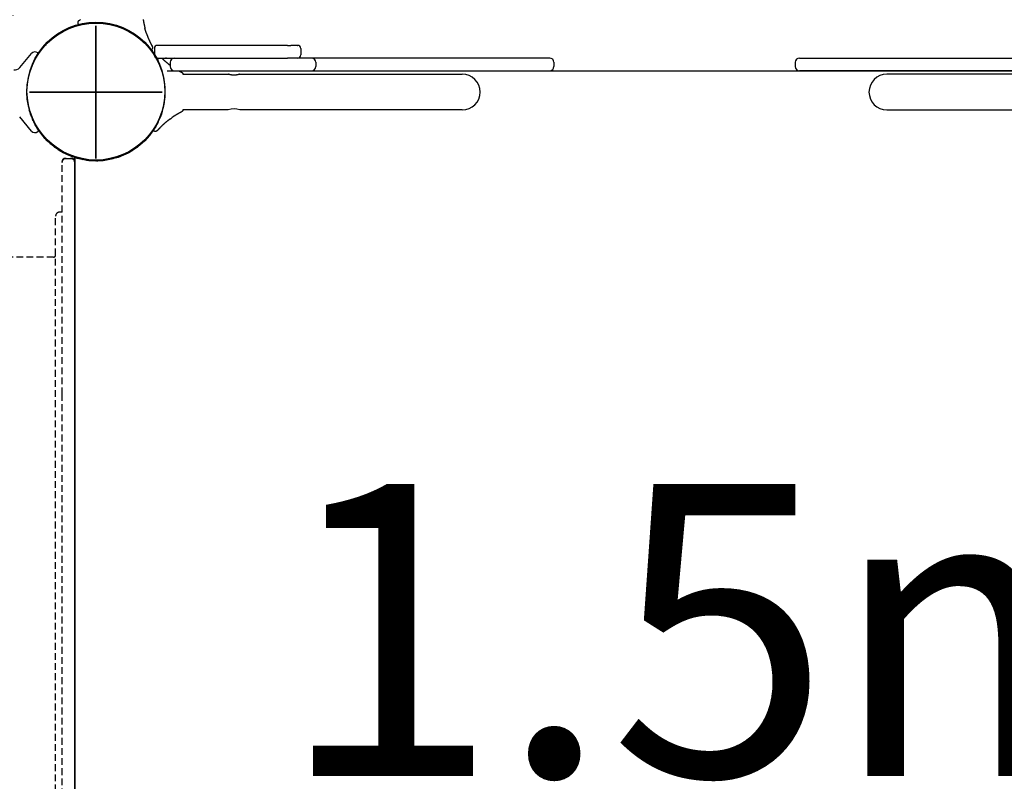
# Model space of a CAD drawing. Extents: x -220 to 7331, y 1533 to 9533.
# Drawn here: x 3922 to 4849, y 6522 to 7239 of the extents above; entities that cross this region are included whole.
import ezdxf

# ---------------------------------------------------------------- set-up
doc = ezdxf.new("R2010")
doc.units = 0
doc.linetypes.add('DOT', pattern=[6.35, 0, -6.35])
doc.linetypes.add('HIDDEN', pattern=[9.525, 6.35, -3.175])
for name, color, linetype in [('COLOUR', 7, 'Continuous'), ('LAYER01', 7, 'Continuous'), ('LAYER10', 7, 'Continuous')]:
    doc.layers.add(name, color=color, linetype=linetype)
doc.styles.add('ARIAL', font='arial.ttf')

# ---------------------------------------------------------------- blocks, each defined once
blk = doc.blocks.new('CROSS')
at = {"layer": 'COLOUR', "color": 0, "linetype": 'Continuous'}
for p, q in [((0, -12.7), (0, 12.7)), ((0, 12.7), (0, -12.7)), ((-12.7, 0), (12.7, 0)), ((12.7, 0), (-12.7, 0))]:
    blk.add_line(p, q, dxfattribs=at)

msp = doc.modelspace()

# ---------------------------------------------------------------- linework, layer by layer
at = {"layer": 'LAYER01', "color": 7, "linetype": 'Continuous'}
for p, q in [((3979.09, 7239.28), (3978.79, 7239.16)), ((3978.98, 7239.24), (3979.13, 7239.3)), ((3939, 7207.8), (3938.76, 7208)), ((4045.92, 7209.33), (4045.92, 7209.33)), ((4045.98, 7215.33), (4046.09, 7215.12)), ((4046.05, 7215.2), (4046.46, 7214.43)), ((4046.12, 7215.13), (4046.26, 7214.85)), ((4046.23, 7214.86), (4046.43, 7214.47)), ((4046.28, 7211.37), (4046.28, 7211.37)), ((4046.31, 7210.67), (4046.6, 7210.17)), ((4048.65, 7212.14), (4048.65, 7206.14)), ((4126.37, 7215.14), (4051.65, 7215.14)), ((4174.08, 7215.14), (4126.37, 7215.14)), ((4174.08, 7215.14), (4177.16, 7215.14)), ((4183.48, 7215.14), (4177.16, 7215.14)), ((4183.48, 7215.14), (4183.65, 7215.14)), ((4186.65, 7212.14), (4186.65, 7206.14)), ((4051.65, 7203.14), (4126.37, 7203.14)), ((4063.65, 7199.14), (4063.65, 7195.14)), ((4126.37, 7203.14), (4174.08, 7203.14)), ((4176.15, 7203.14), (4174.08, 7203.14)), ((4196.82, 7203.14), (4176.15, 7203.14)), ((4289.38, 7203.14), (4196.82, 7203.14)), ((4200.82, 7199.14), (4200.82, 7195.14)), ((4332.1, 7203.14), (4289.38, 7203.14)), ((4356.53, 7203.14), (4332.1, 7203.14)), ((4398.65, 7203.14), (4356.53, 7203.14)), ((4421.02, 7203.14), (4398.65, 7203.14)), ((4425.02, 7199.14), (4425.02, 7195.14)), ((4652.28, 7199.14), (4652.28, 7195.14)), ((4656.28, 7203.14), (4678.65, 7203.14)), ((4678.65, 7203.14), (4720.77, 7203.14)), ((4720.77, 7203.14), (4745.19, 7203.14)), ((4745.19, 7203.14), (4787.92, 7203.14)), ((4787.92, 7203.14), (4880.47, 7203.14)), ((4060.66, 7191.14), (5021.54, 7191.14)), ((4067.65, 7191.14), (4128.03, 7191.14)), ((4075.65, 7187.99), (4118.22, 7187.99)), ((4128.03, 7191.14), (4196.82, 7191.14)), ((4129.15, 7187.99), (4238.65, 7187.99)), ((4196.82, 7191.14), (4289.38, 7191.14)), ((4238.65, 7187.99), (4338.65, 7187.99)), ((4289.38, 7191.14), (4332.1, 7191.14)), ((4332.1, 7191.14), (4356.53, 7191.14)), ((4356.53, 7191.14), (4398.65, 7191.14)), ((4398.65, 7191.14), (4421.02, 7191.14)), ((4678.65, 7191.14), (4656.28, 7191.14)), ((4720.77, 7191.14), (4678.65, 7191.14)), ((4745.19, 7191.14), (4720.77, 7191.14)), ((4838.65, 7187.99), (4738.65, 7187.99)), ((4787.92, 7191.14), (4745.19, 7191.14)), ((4880.47, 7191.14), (4787.92, 7191.14)), ((4948.15, 7187.99), (4838.65, 7187.99)), ((4118.22, 7154.29), (4075.65, 7154.29)), ((4238.65, 7154.29), (4129.15, 7154.29)), ((4338.65, 7154.29), (4238.65, 7154.29)), ((4738.65, 7154.29), (4838.65, 7154.29)), ((4838.65, 7154.29), (4948.15, 7154.29)), ((3938.76, 7133.84), (3938.99, 7134.04)), ((4052.27, 7135.69), (4051.71, 7135.06)), ((4052.03, 7135.42), (4051.74, 7135.1)), ((4052.22, 7135.59), (4052.02, 7135.38)), ((4052.39, 7135.82), (4052.2, 7135.61)), ((3973.63, 6142.97), (3973.63, 7110.24)), ((3973.67, 7110.22), (3973.67, 6143.92)), ((3973.67, 7107.07), (3973.67, 7106.31))]:
    msp.add_line(p, q, dxfattribs=at)
at = {"layer": 'LAYER01'}
for p, q in [((4041.24, 7226.44), (4039.83, 7231.07)), ((3921.8, 7194.13), (3933.02, 7207.38)), ((4062.23, 7197.4), (4063.65, 7196.49)), ((3933.04, 7134.44), (3921.79, 7147.66)), ((4063.33, 7145.68), (4065.09, 7146.99)), ((4048.77, 7134.16), (4047.57, 7134.84))]:
    msp.add_line(p, q, dxfattribs=at)
at = {"layer": 'LAYER01', "color": 7, "linetype": 'HIDDEN'}
for p, q in [((3961.65, 7104.64), (3961.65, 7105.64)), ((3961.65, 6886.41), (3961.65, 7104.64)), ((3964.65, 7108.64), (3965.65, 7108.64)), ((3965.65, 7108.64), (3969.65, 7108.64)), ((3969.65, 7108.64), (3970.65, 7108.64)), ((3973.65, 7105.64), (3973.65, 7104.64)), ((3973.65, 7104.64), (3973.65, 6886.41)), ((3961.65, 7058.14), (3959.65, 7058.14)), ((3955.65, 6198.14), (3955.65, 7054.14)), ((3953.65, 7015.64), (3727.2, 7015.64)), ((3961.65, 6365.86), (3961.65, 6886.41)), ((3973.65, 6886.41), (3973.65, 6365.86))]:
    msp.add_line(p, q, dxfattribs=at)
at = {"layer": 'LAYER01', "color": 7, "linetype": 'Continuous'}
for points in [[(3977.2, 7234.02), (3977.15, 7234.36), (3977.1, 7234.69), (3977.05, 7235.02), (3977.01, 7235.33), (3976.96, 7235.62), (3976.92, 7235.89), (3976.89, 7236.13), (3976.86, 7236.34), (3976.83, 7236.51), (3976.81, 7236.65), (3976.8, 7236.77), (3976.79, 7236.85), (3976.79, 7236.93), (3976.79, 7236.99), (3976.79, 7237.04), (3976.8, 7237.09), (3976.81, 7237.14), (3976.82, 7237.2), (3976.84, 7237.25), (3976.86, 7237.31), (3976.88, 7237.37), (3976.9, 7237.43), (3976.92, 7237.49), (3976.95, 7237.56), (3976.98, 7237.62), (3977.01, 7237.68), (3977.04, 7237.75), (3977.07, 7237.81), (3977.1, 7237.87), (3977.14, 7237.93), (3977.17, 7237.98), (3977.21, 7238.04), (3977.25, 7238.09), (3977.29, 7238.14), (3977.32, 7238.19), (3977.36, 7238.24), (3977.4, 7238.28), (3977.44, 7238.33), (3977.48, 7238.37), (3977.52, 7238.41), (3977.55, 7238.44), (3977.59, 7238.47), (3977.62, 7238.51), (3977.66, 7238.54), (3977.69, 7238.56), (3977.73, 7238.59), (3977.76, 7238.62), (3977.79, 7238.64), (3977.82, 7238.66), (3977.85, 7238.68), (3977.88, 7238.7), (3977.9, 7238.72), (3977.93, 7238.74), (3977.95, 7238.75), (3977.98, 7238.77), (3978, 7238.78), (3978.03, 7238.8), (3978.05, 7238.81), (3978.07, 7238.83), (3978.1, 7238.84), (3978.12, 7238.85), (3978.14, 7238.86), (3978.17, 7238.88), (3978.19, 7238.89), (3978.21, 7238.9), (3978.24, 7238.91), (3978.26, 7238.93), (3978.28, 7238.94), (3978.31, 7238.95), (3978.33, 7238.96), (3978.35, 7238.97), (3978.37, 7238.98), (3978.39, 7238.99), (3978.41, 7239), (3978.43, 7239.01), (3978.45, 7239.01), (3978.47, 7239.02), (3978.49, 7239.03), (3978.52, 7239.04), (3978.54, 7239.05), (3978.57, 7239.06), (3978.6, 7239.08), (3978.63, 7239.09), (3978.66, 7239.1), (3978.69, 7239.12), (3978.72, 7239.13), (3978.75, 7239.14), (3978.79, 7239.16)], [(4038.11, 7239.48), (4038.15, 7239.23), (4038.19, 7238.97), (4038.23, 7238.72), (4038.27, 7238.47), (4038.32, 7238.22), (4038.36, 7237.97), (4038.4, 7237.73), (4038.44, 7237.5), (4038.48, 7237.27), (4038.52, 7237.04), (4038.56, 7236.83), (4038.6, 7236.61), (4038.64, 7236.41), (4038.68, 7236.2), (4038.72, 7236.01), (4038.76, 7235.82), (4038.8, 7235.64), (4038.83, 7235.46), (4038.87, 7235.29), (4038.9, 7235.12), (4038.93, 7234.97), (4038.97, 7234.82), (4039, 7234.67), (4039.03, 7234.53), (4039.06, 7234.4), (4039.08, 7234.27), (4039.11, 7234.15), (4039.14, 7234.03), (4039.16, 7233.91), (4039.19, 7233.81), (4039.21, 7233.7), (4039.23, 7233.6), (4039.25, 7233.51), (4039.27, 7233.42), (4039.29, 7233.34), (4039.31, 7233.27), (4039.32, 7233.21), (4039.33, 7233.15), (4039.35, 7233.1), (4039.35, 7233.06), (4039.36, 7233.02), (4039.37, 7232.99), (4039.38, 7232.95), (4039.38, 7232.92), (4039.39, 7232.89), (4039.4, 7232.85), (4039.4, 7232.82), (4039.41, 7232.78), (4039.42, 7232.74), (4039.43, 7232.7), (4039.44, 7232.65), (4039.45, 7232.6), (4039.46, 7232.54), (4039.48, 7232.49), (4039.49, 7232.43), (4039.51, 7232.37), (4039.52, 7232.3), (4039.54, 7232.23), (4039.55, 7232.17), (4039.57, 7232.1), (4039.59, 7232.03), (4039.6, 7231.96), (4039.62, 7231.89), (4039.63, 7231.83), (4039.65, 7231.76), (4039.67, 7231.7), (4039.68, 7231.63), (4039.7, 7231.57), (4039.71, 7231.51), (4039.73, 7231.45), (4039.74, 7231.39), (4039.76, 7231.34), (4039.77, 7231.28), (4039.79, 7231.23), (4039.8, 7231.18), (4039.82, 7231.13), (4039.83, 7231.07)], [(4041.24, 7226.44), (4041.36, 7226.1), (4041.47, 7225.76), (4041.59, 7225.42), (4041.71, 7225.09), (4041.82, 7224.75), (4041.94, 7224.42), (4042.06, 7224.1), (4042.18, 7223.77), (4042.3, 7223.46), (4042.41, 7223.15), (4042.53, 7222.84), (4042.65, 7222.54), (4042.77, 7222.24), (4042.89, 7221.95), (4043, 7221.66), (4043.12, 7221.38), (4043.23, 7221.11), (4043.35, 7220.84), (4043.46, 7220.57), (4043.58, 7220.31), (4043.69, 7220.05), (4043.8, 7219.79), (4043.92, 7219.54), (4044.03, 7219.28), (4044.15, 7219.03), (4044.26, 7218.78), (4044.38, 7218.53), (4044.49, 7218.29), (4044.61, 7218.05), (4044.72, 7217.82), (4044.82, 7217.6), (4044.93, 7217.39), (4045.02, 7217.19), (4045.12, 7217), (4045.21, 7216.82), (4045.29, 7216.65), (4045.37, 7216.5), (4045.45, 7216.35), (4045.52, 7216.22), (4045.58, 7216.09), (4045.64, 7215.98), (4045.7, 7215.87), (4045.75, 7215.77), (4045.8, 7215.67), (4045.85, 7215.59), (4045.89, 7215.5), (4045.94, 7215.42), (4045.98, 7215.33)], [(3938.75, 7208), (3938.77, 7208.02), (3938.73, 7207.97)], [(4045.92, 7209.33), (4045.95, 7209.35), (4045.99, 7209.38), (4046.02, 7209.4), (4046.06, 7209.43), (4046.09, 7209.45), (4046.12, 7209.48), (4046.15, 7209.51), (4046.18, 7209.54), (4046.21, 7209.57), (4046.24, 7209.6), (4046.26, 7209.63), (4046.28, 7209.67), (4046.31, 7209.7), (4046.33, 7209.74), (4046.34, 7209.78), (4046.36, 7209.82), (4046.38, 7209.86), (4046.39, 7209.89), (4046.4, 7209.93), (4046.41, 7209.97), (4046.42, 7210.01), (4046.43, 7210.05), (4046.44, 7210.09), (4046.44, 7210.13), (4046.44, 7210.17), (4046.44, 7210.2), (4046.44, 7210.24), (4046.44, 7210.28), (4046.44, 7210.31), (4046.43, 7210.34), (4046.43, 7210.37), (4046.42, 7210.4), (4046.41, 7210.43), (4046.41, 7210.46), (4046.4, 7210.48), (4046.39, 7210.5), (4046.38, 7210.52), (4046.38, 7210.54), (4046.37, 7210.56), (4046.36, 7210.58), (4046.36, 7210.59), (4046.35, 7210.61), (4046.34, 7210.62), (4046.34, 7210.63), (4046.33, 7210.64), (4046.33, 7210.65), (4046.32, 7210.66), (4046.31, 7210.67)], [(4046.46, 7214.43), (4046.47, 7214.4), (4046.48, 7214.38), (4046.5, 7214.36), (4046.51, 7214.33), (4046.52, 7214.31), (4046.53, 7214.29), (4046.54, 7214.27), (4046.55, 7214.25), (4046.56, 7214.23), (4046.57, 7214.21), (4046.58, 7214.19), (4046.59, 7214.17), (4046.6, 7214.14), (4046.61, 7214.12), (4046.62, 7214.09), (4046.64, 7214.06), (4046.65, 7214.03), (4046.67, 7213.99), (4046.68, 7213.95), (4046.7, 7213.91), (4046.71, 7213.87), (4046.73, 7213.82), (4046.74, 7213.78), (4046.76, 7213.74), (4046.77, 7213.69), (4046.79, 7213.65), (4046.8, 7213.6), (4046.81, 7213.56), (4046.82, 7213.51), (4046.83, 7213.46), (4046.84, 7213.41), (4046.85, 7213.36), (4046.86, 7213.31), (4046.87, 7213.25), (4046.88, 7213.19), (4046.88, 7213.13), (4046.89, 7213.07), (4046.89, 7213), (4046.89, 7212.94), (4046.89, 7212.87), (4046.89, 7212.8), (4046.88, 7212.72), (4046.87, 7212.65), (4046.87, 7212.58), (4046.85, 7212.5), (4046.84, 7212.43), (4046.83, 7212.35), (4046.81, 7212.28), (4046.79, 7212.21), (4046.77, 7212.14), (4046.75, 7212.07), (4046.72, 7212), (4046.7, 7211.93), (4046.67, 7211.87), (4046.64, 7211.81), (4046.61, 7211.75), (4046.57, 7211.69), (4046.54, 7211.64), (4046.5, 7211.59), (4046.46, 7211.54), (4046.42, 7211.49), (4046.38, 7211.45), (4046.34, 7211.4), (4046.3, 7211.36)], [(4046.35, 7210.61), (4046.37, 7210.58), (4046.39, 7210.54), (4046.41, 7210.51), (4046.43, 7210.47), (4046.45, 7210.44), (4046.46, 7210.41), (4046.48, 7210.38), (4046.49, 7210.36), (4046.51, 7210.34), (4046.52, 7210.32), (4046.53, 7210.31), (4046.53, 7210.29), (4046.54, 7210.28), (4046.55, 7210.27), (4046.55, 7210.26), (4046.56, 7210.25), (4046.56, 7210.25), (4046.57, 7210.24), (4046.57, 7210.23), (4046.57, 7210.22), (4046.58, 7210.21), (4046.58, 7210.2), (4046.59, 7210.2), (4046.59, 7210.19)], [(4052.66, 7202.15), (4052.65, 7202.16), (4052.64, 7202.17), (4052.64, 7202.18), (4052.63, 7202.19), (4052.62, 7202.21), (4052.62, 7202.22), (4052.61, 7202.23), (4052.6, 7202.24), (4052.6, 7202.25), (4052.59, 7202.25), (4052.59, 7202.26), (4052.58, 7202.27), (4052.58, 7202.28), (4052.57, 7202.29), (4052.57, 7202.29), (4052.56, 7202.3)], [(4052.66, 7202.15), (4052.65, 7202.16), (4052.64, 7202.17), (4052.64, 7202.18), (4052.63, 7202.19), (4052.62, 7202.21), (4052.62, 7202.22), (4052.61, 7202.23), (4052.6, 7202.24), (4052.6, 7202.25), (4052.59, 7202.25), (4052.59, 7202.26), (4052.58, 7202.27), (4052.58, 7202.28), (4052.57, 7202.29), (4052.57, 7202.29), (4052.56, 7202.3)], [(4055.58, 7203.14), (4055.69, 7203.03), (4055.8, 7202.93), (4055.9, 7202.82), (4056.02, 7202.71), (4056.13, 7202.6), (4056.26, 7202.48), (4056.39, 7202.35), (4056.53, 7202.22), (4056.68, 7202.08), (4056.83, 7201.94), (4057, 7201.78), (4057.18, 7201.62), (4057.36, 7201.45), (4057.56, 7201.28), (4057.76, 7201.09), (4057.98, 7200.9), (4058.2, 7200.71), (4058.43, 7200.51), (4058.66, 7200.31), (4058.9, 7200.1), (4059.14, 7199.9), (4059.37, 7199.7), (4059.6, 7199.51), (4059.83, 7199.32), (4060.04, 7199.14), (4060.25, 7198.97), (4060.44, 7198.81), (4060.63, 7198.65), (4060.81, 7198.51), (4060.98, 7198.37), (4061.14, 7198.25), (4061.29, 7198.13), (4061.43, 7198.02), (4061.56, 7197.92), (4061.68, 7197.82), (4061.8, 7197.73), (4061.91, 7197.64), (4062.02, 7197.56), (4062.13, 7197.48), (4062.23, 7197.4)], [(4071.73, 7191.14), (4071.79, 7191.1), (4071.86, 7191.06), (4071.92, 7191.02), (4071.99, 7190.98), (4072.06, 7190.95), (4072.13, 7190.91), (4072.21, 7190.86), (4072.28, 7190.82), (4072.37, 7190.78), (4072.45, 7190.73), (4072.54, 7190.69), (4072.64, 7190.64), (4072.73, 7190.59), (4072.84, 7190.54), (4072.94, 7190.48), (4073.05, 7190.43), (4073.16, 7190.37), (4073.28, 7190.31), (4073.4, 7190.25), (4073.52, 7190.19), (4073.64, 7190.12), (4073.77, 7190.06), (4073.89, 7189.99), (4074.02, 7189.93), (4074.14, 7189.86), (4074.27, 7189.79), (4074.39, 7189.72), (4074.51, 7189.65), (4074.63, 7189.58), (4074.74, 7189.5), (4074.84, 7189.42), (4074.94, 7189.34), (4075.04, 7189.25), (4075.12, 7189.16), (4075.2, 7189.07), (4075.27, 7188.97), (4075.33, 7188.87), (4075.39, 7188.77), (4075.43, 7188.67), (4075.47, 7188.57), (4075.51, 7188.46), (4075.53, 7188.36), (4075.55, 7188.26), (4075.57, 7188.15), (4075.58, 7188.05), (4075.59, 7187.95), (4075.6, 7187.84), (4075.6, 7187.74)], [(4129.15, 7187.99), (4129.13, 7187.98), (4129.1, 7187.97), (4129.08, 7187.96), (4129.05, 7187.95), (4129.01, 7187.94), (4128.97, 7187.93), (4128.92, 7187.91), (4128.86, 7187.89), (4128.78, 7187.87), (4128.7, 7187.84), (4128.61, 7187.82), (4128.5, 7187.79), (4128.39, 7187.75), (4128.27, 7187.72), (4128.14, 7187.68), (4128.01, 7187.65), (4127.86, 7187.61), (4127.71, 7187.57), (4127.56, 7187.53), (4127.39, 7187.5), (4127.23, 7187.46), (4127.05, 7187.42), (4126.87, 7187.38), (4126.68, 7187.35), (4126.48, 7187.31), (4126.28, 7187.28), (4126.08, 7187.25), (4125.87, 7187.22), (4125.66, 7187.19), (4125.44, 7187.16), (4125.22, 7187.14), (4125, 7187.12), (4124.77, 7187.1), (4124.55, 7187.09), (4124.32, 7187.08), (4124.09, 7187.07), (4123.86, 7187.06), (4123.63, 7187.06), (4123.4, 7187.06), (4123.18, 7187.07), (4122.95, 7187.08), (4122.73, 7187.09), (4122.51, 7187.1), (4122.29, 7187.12), (4122.07, 7187.14), (4121.86, 7187.16), (4121.65, 7187.19), (4121.44, 7187.22), (4121.24, 7187.24), (4121.04, 7187.28), (4120.84, 7187.31), (4120.65, 7187.34), (4120.47, 7187.38), (4120.29, 7187.41), (4120.11, 7187.45), (4119.94, 7187.49), (4119.78, 7187.53), (4119.62, 7187.56), (4119.47, 7187.6), (4119.33, 7187.64), (4119.2, 7187.67), (4119.07, 7187.71), (4118.95, 7187.74), (4118.84, 7187.77), (4118.74, 7187.8), (4118.64, 7187.83), (4118.56, 7187.86), (4118.48, 7187.88), (4118.41, 7187.9), (4118.35, 7187.92), (4118.31, 7187.93), (4118.27, 7187.95), (4118.24, 7187.96), (4118.22, 7187.96), (4118.21, 7187.97), (4118.2, 7187.97), (4118.21, 7187.97), (4118.21, 7187.97), (4118.22, 7187.96), (4118.22, 7187.96)], [(4075.65, 7154.63), (4075.64, 7154.5), (4075.63, 7154.38), (4075.61, 7154.25), (4075.59, 7154.12), (4075.56, 7154), (4075.53, 7153.87), (4075.48, 7153.75), (4075.42, 7153.62), (4075.36, 7153.49), (4075.27, 7153.37), (4075.18, 7153.24), (4075.08, 7153.12), (4074.96, 7153), (4074.83, 7152.89), (4074.7, 7152.77), (4074.55, 7152.66), (4074.4, 7152.56), (4074.23, 7152.46), (4074.06, 7152.36), (4073.88, 7152.26), (4073.69, 7152.16), (4073.49, 7152.06), (4073.29, 7151.96), (4073.08, 7151.85), (4072.87, 7151.74), (4072.65, 7151.62), (4072.43, 7151.5), (4072.2, 7151.38), (4071.98, 7151.25), (4071.75, 7151.12), (4071.53, 7151), (4071.32, 7150.88), (4071.1, 7150.75), (4070.89, 7150.63), (4070.69, 7150.52), (4070.49, 7150.4), (4070.3, 7150.29), (4070.11, 7150.18), (4069.92, 7150.07), (4069.74, 7149.96), (4069.57, 7149.86), (4069.4, 7149.76), (4069.24, 7149.66), (4069.08, 7149.56), (4068.93, 7149.47), (4068.78, 7149.38), (4068.64, 7149.29), (4068.5, 7149.2), (4068.37, 7149.12), (4068.25, 7149.05), (4068.13, 7148.97), (4068.01, 7148.9), (4067.9, 7148.83), (4067.79, 7148.76), (4067.69, 7148.7), (4067.59, 7148.63), (4067.5, 7148.57), (4067.41, 7148.51), (4067.32, 7148.46), (4067.24, 7148.41), (4067.17, 7148.36), (4067.1, 7148.32), (4067.04, 7148.27), (4066.98, 7148.24), (4066.93, 7148.21), (4066.89, 7148.18), (4066.85, 7148.16), (4066.81, 7148.13), (4066.78, 7148.11), (4066.75, 7148.1), (4066.72, 7148.08), (4066.69, 7148.06), (4066.66, 7148.04), (4066.63, 7148.02), (4066.59, 7148), (4066.56, 7147.97), (4066.52, 7147.95), (4066.47, 7147.92), (4066.43, 7147.89), (4066.38, 7147.86), (4066.33, 7147.83), (4066.28, 7147.8), (4066.22, 7147.76), (4066.17, 7147.72), (4066.11, 7147.68), (4066.05, 7147.65), (4065.99, 7147.61), (4065.93, 7147.57), (4065.87, 7147.53), (4065.81, 7147.49), (4065.75, 7147.45), (4065.69, 7147.41), (4065.64, 7147.37), (4065.58, 7147.33), (4065.53, 7147.3), (4065.47, 7147.26), (4065.42, 7147.23), (4065.37, 7147.19), (4065.33, 7147.16), (4065.28, 7147.12), (4065.23, 7147.09), (4065.19, 7147.06), (4065.14, 7147.03), (4065.09, 7146.99)], [(4063.33, 7145.68), (4063.05, 7145.48), (4062.78, 7145.27), (4062.51, 7145.07), (4062.24, 7144.86), (4061.97, 7144.66), (4061.7, 7144.45), (4061.42, 7144.24), (4061.15, 7144.03), (4060.88, 7143.81), (4060.61, 7143.6), (4060.34, 7143.38), (4060.07, 7143.16), (4059.8, 7142.94), (4059.54, 7142.72), (4059.28, 7142.5), (4059.02, 7142.28), (4058.76, 7142.06), (4058.51, 7141.84), (4058.27, 7141.63), (4058.02, 7141.41), (4057.79, 7141.2), (4057.55, 7140.99), (4057.32, 7140.79), (4057.1, 7140.58), (4056.88, 7140.38), (4056.67, 7140.18), (4056.45, 7139.98), (4056.25, 7139.78), (4056.04, 7139.59), (4055.84, 7139.39), (4055.64, 7139.2), (4055.44, 7139), (4055.24, 7138.81), (4055.04, 7138.61), (4054.85, 7138.42), (4054.66, 7138.23), (4054.48, 7138.04), (4054.3, 7137.86), (4054.13, 7137.68), (4053.96, 7137.51), (4053.81, 7137.35), (4053.66, 7137.2), (4053.53, 7137.06), (4053.4, 7136.92), (4053.28, 7136.79), (4053.17, 7136.67), (4053.07, 7136.56), (4052.97, 7136.46), (4052.88, 7136.36), (4052.8, 7136.27), (4052.72, 7136.19), (4052.65, 7136.11), (4052.58, 7136.03), (4052.52, 7135.96), (4052.46, 7135.89), (4052.39, 7135.82)], [(3938.74, 7133.87), (3938.77, 7133.83), (3938.75, 7133.84)], [(4051.71, 7135.06), (4051.69, 7135.04), (4051.67, 7135.02), (4051.65, 7135), (4051.64, 7134.98), (4051.62, 7134.97), (4051.6, 7134.95), (4051.59, 7134.93), (4051.57, 7134.91), (4051.55, 7134.9), (4051.54, 7134.88), (4051.52, 7134.86), (4051.51, 7134.85), (4051.49, 7134.83), (4051.47, 7134.81), (4051.45, 7134.79), (4051.43, 7134.77), (4051.4, 7134.75), (4051.37, 7134.72), (4051.34, 7134.69), (4051.31, 7134.67), (4051.28, 7134.64), (4051.24, 7134.61), (4051.21, 7134.58), (4051.17, 7134.55), (4051.13, 7134.52), (4051.1, 7134.49), (4051.06, 7134.47), (4051.02, 7134.44), (4050.98, 7134.41), (4050.94, 7134.39), (4050.9, 7134.36), (4050.86, 7134.33), (4050.81, 7134.31), (4050.76, 7134.28), (4050.71, 7134.25), (4050.65, 7134.23), (4050.6, 7134.2), (4050.54, 7134.17), (4050.48, 7134.15), (4050.41, 7134.13), (4050.35, 7134.11), (4050.28, 7134.08), (4050.21, 7134.07), (4050.13, 7134.05), (4050.06, 7134.03), (4049.99, 7134.02), (4049.91, 7134.01), (4049.84, 7134), (4049.76, 7133.99), (4049.69, 7133.98), (4049.62, 7133.98), (4049.54, 7133.98), (4049.47, 7133.98), (4049.4, 7133.98), (4049.33, 7133.99), (4049.26, 7134), (4049.2, 7134.01), (4049.13, 7134.03), (4049.07, 7134.05), (4049.01, 7134.07), (4048.95, 7134.09), (4048.89, 7134.11), (4048.83, 7134.14), (4048.77, 7134.16)], [(3973.67, 7107.07), (3973.59, 7107.13)]]:
    msp.add_lwpolyline(points, dxfattribs=at)
at = {"layer": 'LAYER01', "color": 7, "linetype": 'HIDDEN'}
msp.add_circle((3993.65, 7171.14), 65, dxfattribs=at)
msp.add_circle((3993.65, 7171.14), 65, dxfattribs=at)
at = {"layer": 'LAYER01'}
for centre in [(3993.65, 7171.14), (3993.67, 7172.07), (3993.67, 7172.07)]:
    msp.add_circle(centre, 65, dxfattribs=at)
at = {"layer": 'LAYER01', "color": 7, "linetype": 'Continuous'}
for centre, radius, start, end in [((3936.19, 7204.81), 4.08, 51.2894, 141.04697), ((4051.65, 7212.14), 3, 90, 180), ((4183.65, 7212.14), 3, 0, 90), ((4051.65, 7206.14), 3, 180, 270), ((4060.15, 7199.14), 4, 90, 139.88633), ((4067.65, 7199.14), 4, 90, 180), ((4183.65, 7206.14), 3, 270, 360), ((4196.82, 7199.14), 4, 0, 90), ((4421.02, 7199.14), 4, 0, 90), ((4656.28, 7199.14), 4, 90, 180), ((3916.47, 7199.48), 7.55, 267.69685, 314.86912), ((4067.65, 7195.14), 4, 180, 270), ((4196.82, 7195.14), 4, 270, 0), ((4338.65, 7171.14), 16.85, 270, 90), ((4421.02, 7195.14), 4, 270, 0), ((4656.28, 7195.14), 4, 180, 270), ((4738.65, 7171.14), 16.85, 90, 270), ((4123.65, 7137.93), 17.26, 71.42144, 108.32455), ((3936.21, 7137.03), 4.09, 219.22329, 308.5357), ((3938.34, 7134.8), 1.02, 310.38858, 42.27211)]:
    msp.add_arc(centre, radius, start, end, dxfattribs=at)
at = {"layer": 'LAYER01', "color": 7, "linetype": 'HIDDEN'}
for centre, radius, start, end in [((3965.65, 7104.64), 4, 90, 180), ((3964.65, 7105.64), 3, 90, 180), ((3969.65, 7104.64), 4, 0, 90), ((3970.65, 7105.64), 3, 0, 90), ((3959.65, 7054.14), 4, 90, 180), ((3953.65, 7017.64), 2, 269.40759, 359.99986)]:
    msp.add_arc(centre, radius, start, end, dxfattribs=at)
at = {"layer": 'LAYER10', "linetype": 'DOT'}
msp.add_lwpolyline([(5537.27, 3592.64, -1), (3537.27, 3593.6), (3538.65, 6461.61, -1), (5538.65, 6460.66)], format="xyb", close=True, dxfattribs=at)

# ---------------------------------------------------------------- block references
at = {"layer": 'LAYER01', "xscale": 4.921259842519684, "yscale": 4.921259842519684}
msp.add_blockref('CROSS', (3993.65, 7171.14), dxfattribs=at)

# ---------------------------------------------------------------- texts
at = {"layer": 'LAYER01', "style": 'ARIAL'}
msp.add_text('1.5m', height=275, dxfattribs=at).set_placement((4164.94, 6526.82))

doc.saveas('drawing.dxf')
